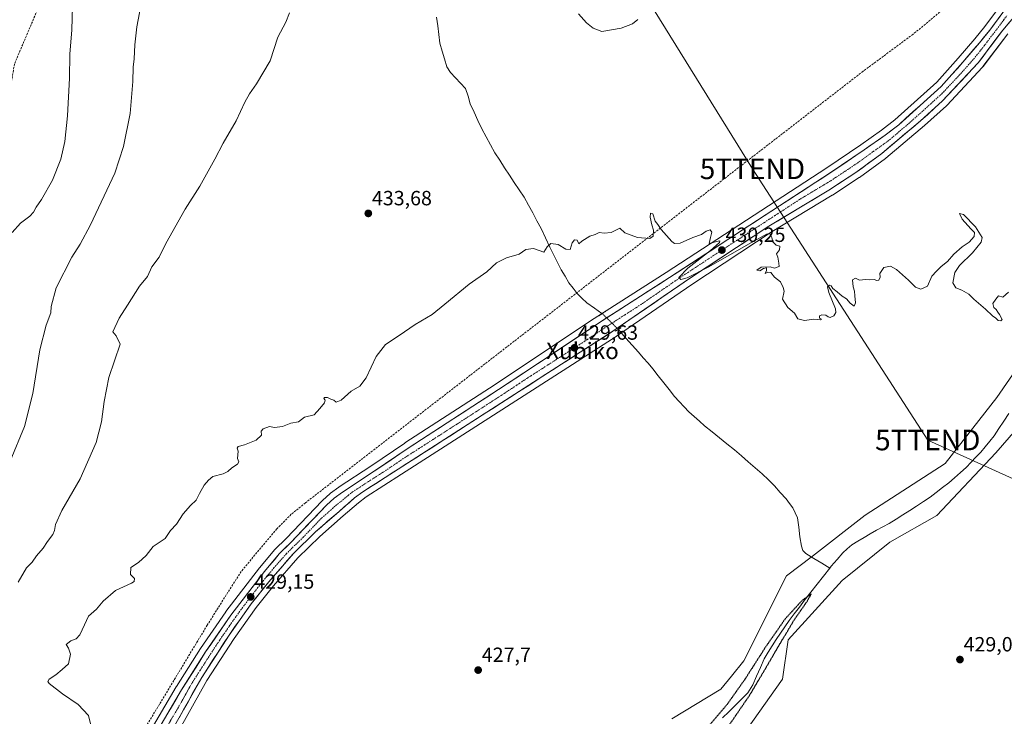
# Model space of a CAD drawing. Units: metres. Extents: x 603828 to 607268, y 4743095 to 4745461.
# Drawn here: x 605828 to 606307, y 4744937 to 4745275 of the extents above; entities that cross this region are included whole.
import ezdxf
from ezdxf.enums import TextEntityAlignment as Align

# ---------------------------------------------------------------- set-up
doc = ezdxf.new("R2010")
doc.units = ezdxf.units.M
doc.header["$MEASUREMENT"] = 0
for name, pattern in [('TRAZO_Y_PUNTO', [1, 0.5, -0.25, 0, -0.25]), ('TRAZOS2', [0.375, 0.25, -0.125]), ('TRAZOSX2', [1.5, 1, -0.5])]:
    doc.linetypes.add(name, pattern=pattern)
doc.layers.get('0').update_dxf_attribs({"lineweight": 5})
for name, color, linetype, lineweight in [('Arbolado forestal CxS', 92, 'Continuous', 0), ('Carretera de calzada única', 19, 'Continuous', 13), ('Carretera de calzada única Cxs', 19, 'Continuous', 13), ('Carretera de calzada única eje', 19, 'TRAZO_Y_PUNTO', 0), ('Carátula', 7, 'Continuous', 5), ('Conducción de agua lineal', 5, 'TRAZOSX2', 0), ('Conducción de hidrocarburos lineal', 6, 'TRAZOSX2', 0), ('Corriente natural lineal', 142, 'Continuous', 13), ('Corriente natural lineal oculto', 19, 'TRAZO_Y_PUNTO', 13), ('Cultivos herbáceos CxS', 92, 'Continuous', 0), ('Curva de nivel maestra depresión', 36, 'TRAZOS2', 30), ('Curva de nivel normal', 36, 'Continuous', 0), ('Núcleo urbano CxS', 19, 'Continuous', 0), ('Puente lineal', 2, 'TRAZOS2', 0), ('Punto de cota en terreno', 7, 'Continuous', 0), ('Rótulo de punto de cota en terreno', 19, 'Continuous', 0), ('Tendido', 6, 'Continuous', 0), ('Texto cartográfico', 19, 'Continuous', 0), ('Torre de tendido puntual', 7, 'Continuous', 0)]:
    doc.layers.add(name, color=color, linetype=linetype, lineweight=lineweight)
doc.styles.add('Arial', font='txt', dxfattribs={"height": 0.2})

# ---------------------------------------------------------------- blocks, each defined once
blk = doc.blocks.new('*U151')
at = {"layer": 'Cultivos herbáceos CxS', "color": 92, "linetype": 'Continuous', "lineweight": 0}
for points in [[(606307.7745, 4745286.2491, 431.8469), (606297.4475, 4745272.2277, 431.7957), (606292.5261, 4745266.1819, 431.6832), (606284.4495, 4745256.7325, 431.5293), (606274.0787, 4745245.0877, 431.4315), (606253.7355, 4745226.7343, 431.1869), (606247.2925, 4745221.7579, 431.2059), (606237.1297, 4745214.6517, 431.117), (606220.6207, 4745203.4795, 431.0205), (606142.4909, 4745152.6091, 429.956), (606107.5267, 4745130.1497, 429.5418), (606084.3891, 4745114.7083, 429.484), (606059.4055, 4745098.1591, 429.3261), (606015.4377, 4745069.6471, 428.8863), (606015.3839, 4745069.6113, 428.8864), (605998.8615, 4745058.3833, 429.0633), (605983.5091, 4745048.2649, 429.4278), (605983.3773, 4745048.1729, 429.4279), (605979.3573, 4745045.2029, 429.3943), (605979.2117, 4745045.0881, 429.3973), (605979.1355, 4745045.0221, 429.399), (605975.4055, 4745041.6721, 429.3791), (605975.2433, 4745041.5149, 429.3711), (605957.6963, 4745023.1895, 429.3113), (605952.2905, 4745017.8929, 429.2743), (605952.0907, 4745017.6769, 429.273), (605944.9093, 4745009.0953, 429.1716), (605944.8317, 4745008.9985, 429.1708), (605928.4417, 4744987.6785, 429.1009), (605928.3451, 4744987.5453, 429.1097), (605916.1251, 4744969.7053, 428.8635), (605916.0679, 4744969.6189, 428.8603), (605904.3579, 4744951.1889, 428.5371), (605904.3043, 4744951.1011, 428.5366), (605893.2261, 4744932.2671, 428.1873)], [(605906.0977, 4744930.5845, 427.8435), (605919.2413, 4744954.0617, 427.9284), (605932.4453, 4744974.4985, 428.2274), (605943.1961, 4744989.6825, 428.4031), (605951.5839, 4745000.1279, 428.5493), (605963.4813, 4745013.8563, 428.6933), (605974.1081, 4745024.1475, 428.7206), (605985.4141, 4745034.1411, 428.8554), (605992.8911, 4745040.6007, 428.8175), (605996.7163, 4745043.4599, 428.6154), (606013.8969, 4745054.4031, 428.295), (606118.2621, 4745121.4763, 429.1219), (606118.3423, 4745121.5297, 429.1164), (606154.9771, 4745146.7723, 429.6), (606194.0399, 4745172.5315, 430.0649), (606223.2169, 4745190.0895, 430.457), (606223.3065, 4745190.1457, 430.4596), (606236.3965, 4745198.6657, 430.4876), (606236.5327, 4745198.7597, 430.4871), (606249.1627, 4745208.0097, 430.5179), (606249.3221, 4745208.1351, 430.5222), (606268.0559, 4745223.9581, 430.9354), (606268.1249, 4745224.0183, 430.9314), (606278.7549, 4745233.5683, 430.8717), (606278.9435, 4745233.7535, 430.8755), (606296.3635, 4745252.4235, 431.0723), (606296.4681, 4745252.5417, 431.0734), (606296.5635, 4745252.6615, 431.0749), (606308.5809, 4745268.5649, 431.0654)], [(606317.0979, 4745111.7637, 427.7901), (606303.2973, 4745091.6907, 427.9402), (606278.2049, 4745059.6991, 426.8897), (606239.3121, 4745034.6083, 427.2259), (606213.5931, 4745014.5349, 426.7857), (606201.0019, 4745005.0635, 428.6937), (606180.3451, 4744963.7253, 426.9751), (606174.2649, 4744956.2933, 426.5905), (606169.0541, 4744949.9245, 426.9583), (606145.2167, 4744935.4971, 427.2952)]]:
    blk.add_polyline3d(points, dxfattribs=at)
blk = doc.blocks.new('*U152')
at = {"layer": 'Cultivos herbáceos CxS', "color": 92, "linetype": 'Continuous', "lineweight": 0}
blk.add_polyline3d([(606181.7539, 4744930.2697, 428.519), (606199.0233, 4744954.7757, 427.6806), (606201.7931, 4744973.8879, 427.6304), (606228.0439, 4745002.7625, 428.299), (606251.2675, 4745021.3519, 427.8105), (606274.0723, 4745034.4069, 428.7211), (606302.8415, 4745064.9005, 429.2005), (606315.8427, 4745079.7719, 429.159)], dxfattribs=at)
blk = doc.blocks.new('*U162')
at = {"layer": 'Cultivos herbáceos CxS', "color": 92, "linetype": 'Continuous', "lineweight": 0}
blk.add_polyline3d([(605893.2261, 4744932.2671, 428.1873), (605904.3043, 4744951.1011, 428.5366), (605904.3579, 4744951.1889, 428.5371), (605916.0679, 4744969.6189, 428.8603), (605916.1251, 4744969.7053, 428.8635), (605928.3451, 4744987.5453, 429.1097), (605928.4417, 4744987.6785, 429.1009), (605944.8317, 4745008.9985, 429.1708), (605944.9093, 4745009.0953, 429.1716), (605952.0907, 4745017.6769, 429.273), (605952.2905, 4745017.8929, 429.2743), (605957.6963, 4745023.1895, 429.3113), (605975.2433, 4745041.5149, 429.3711), (605975.4055, 4745041.6721, 429.3791), (605979.1355, 4745045.0221, 429.399), (605979.2117, 4745045.0881, 429.3973), (605979.3573, 4745045.2029, 429.3943), (605983.3773, 4745048.1729, 429.4279), (605983.5091, 4745048.2649, 429.4278), (605998.8615, 4745058.3833, 429.0633), (606015.3839, 4745069.6113, 428.8864), (606015.4377, 4745069.6471, 428.8863), (606059.4055, 4745098.1591, 429.3261), (606084.3891, 4745114.7083, 429.484), (606107.5267, 4745130.1497, 429.5418), (606142.4909, 4745152.6091, 429.956), (606220.6207, 4745203.4795, 431.0205), (606237.1297, 4745214.6517, 431.117), (606247.2925, 4745221.7579, 431.2059), (606253.7355, 4745226.7343, 431.1869), (606274.0787, 4745245.0877, 431.4315), (606284.4495, 4745256.7325, 431.5293), (606292.5261, 4745266.1819, 431.6832), (606297.4475, 4745272.2277, 431.7957), (606307.7745, 4745286.2491, 431.8469)], dxfattribs=at)
blk = doc.blocks.new('*U166')
at = {"layer": 'Núcleo urbano CxS', "color": 19, "linetype": 'Continuous', "lineweight": 0}
blk.add_polyline3d([(605893.2261, 4744932.2671, 428.1873), (605904.3043, 4744951.1011, 428.5366), (605904.3579, 4744951.1889, 428.5371), (605916.0679, 4744969.6189, 428.8603), (605916.1251, 4744969.7053, 428.8635), (605928.3451, 4744987.5453, 429.1097), (605928.4417, 4744987.6785, 429.1009), (605944.8317, 4745008.9985, 429.1708), (605944.9093, 4745009.0953, 429.1716), (605952.0907, 4745017.6769, 429.273), (605952.2905, 4745017.8929, 429.2743), (605957.6963, 4745023.1895, 429.3113), (605975.2433, 4745041.5149, 429.3711), (605975.4055, 4745041.6721, 429.3791), (605979.1355, 4745045.0221, 429.399), (605979.2117, 4745045.0881, 429.3973), (605979.3573, 4745045.2029, 429.3943), (605983.3773, 4745048.1729, 429.4279), (605983.5091, 4745048.2649, 429.4278), (605998.8615, 4745058.3833, 429.0633), (606015.3839, 4745069.6113, 428.8864), (606015.4377, 4745069.6471, 428.8863), (606059.4055, 4745098.1591, 429.3261), (606084.3891, 4745114.7083, 429.484), (606107.5267, 4745130.1497, 429.5418), (606142.4909, 4745152.6091, 429.956), (606220.6207, 4745203.4795, 431.0205), (606237.1297, 4745214.6517, 431.117), (606247.2925, 4745221.7579, 431.2059), (606253.7355, 4745226.7343, 431.1869), (606274.0787, 4745245.0877, 431.4315), (606284.4495, 4745256.7325, 431.5293), (606292.5261, 4745266.1819, 431.6832), (606297.4475, 4745272.2277, 431.7957), (606307.7745, 4745286.2491, 431.8469)], dxfattribs=at)
blk = doc.blocks.new('*U175')
at = {"layer": 'Curva de nivel normal', "color": 36, "linetype": 'Continuous', "lineweight": 0}
for points in [[(606128.66, 4745275.51, 435), (606126.13, 4745273.51, 435), (606120.65, 4745271.42, 435), (606111.16, 4745269.8, 435), (606107.07, 4745271.42, 435), (606103.74, 4745274.04, 435), (606099.84, 4745278.34, 435)], [(605959.44, 4745278.85, 435), (605957.51, 4745274.34, 435), (605953.62, 4745266.94, 435), (605950.02, 4745255.51, 435), (605943.27, 4745244.22, 435), (605939.97, 4745239.37, 435), (605937.61, 4745235.45, 435), (605933.5, 4745226.37, 435), (605927.04, 4745215.38, 435), (605923.12, 4745207.71, 435), (605915.81, 4745194.46, 435), (605908.7, 4745183.41, 435), (605899.26, 4745166.63, 435), (605895.97, 4745159.96, 435), (605892.46, 4745155.3, 435), (605890.28, 4745150.63, 435), (605886.44, 4745145.96, 435), (605880.59, 4745136.65, 435), (605876.47, 4745130.38, 435), (605873.54, 4745123.66, 435), (605875.05, 4745121.73, 435), (605877.06, 4745117.66, 435), (605871.59, 4745101.53, 435), (605869.3, 4745089.86, 435), (605868, 4745079.94, 435), (605865.34, 4745069.82, 435), (605857.66, 4745052.16, 435), (605848.75, 4745036.73, 435), (605845.53, 4745029.97, 435), (605845.18, 4745027.06, 435), (605844.22, 4745025.09, 435), (605841.72, 4745021.75, 435), (605839.6, 4745018.55, 435), (605836.43, 4745014.79, 435), (605834.18, 4745011.72, 435), (605831.45, 4745008.87, 435), (605827.42, 4745001.88, 435)]]:
    blk.add_polyline3d(points, dxfattribs=at)
blk = doc.blocks.new('*U178')
at = {"layer": 'Curva de nivel normal', "color": 36, "linetype": 'Continuous', "lineweight": 0}
blk.add_polyline3d([(605887.94, 4745286.64, 440), (605885.22, 4745272.07, 440), (605884.12, 4745263.32, 440), (605883.82, 4745256.38, 440), (605883.41, 4745252.33, 440), (605883.26, 4745245.38, 440), (605881.87, 4745229.84, 440), (605878.7, 4745213.9, 440), (605874.38, 4745200.79, 440), (605862.59, 4745175.68, 440), (605857.56, 4745166.29, 440), (605853.5, 4745160.07, 440), (605845.98, 4745145.01, 440), (605843.42, 4745136, 440), (605843.36, 4745132.86, 440), (605841.07, 4745126.86, 440), (605837.94, 4745114.86, 440), (605834.51, 4745093.74, 440), (605830.5, 4745077.72, 440), (605823.57, 4745060.75, 440)], dxfattribs=at)
blk = doc.blocks.new('5PATER')
at = {"layer": 'Carátula', "linetype": 'Continuous', "lineweight": 5}
h = blk.add_hatch(color=250, dxfattribs=at)
edge = h.paths.add_edge_path()
edge.add_ellipse((0, 0.01), major_axis=(-1.33, -1.34), ratio=0.999422, start_angle=0, end_angle=360)
blk = doc.blocks.new('5TTEND')
blk.add_text('5TTEND', height=10).set_placement((0, 0), align=Align.MIDDLE_CENTER)

msp = doc.modelspace()

# ---------------------------------------------------------------- linework, layer by layer
at = {"layer": 'Arbolado forestal CxS', "color": 92, "linetype": 'Continuous', "lineweight": 0}
for points in [[(606477.33, 4745350.14, 433.76), (606455.11, 4745320.65, 430.82), (606437.27, 4745283.81, 430.81), (606431.73, 4745247.29, 430.81), (606418.72, 4745232.83, 430.75), (606399.9, 4745203.35, 430.54), (606384.22, 4745183.9, 429.34), (606385.13, 4745166.46, 429.28), (606377.95, 4745141.87, 429.2), (606369.16, 4745129.33, 429.5), (606356.12, 4745122.69, 429.44), (606335.64, 4745108.05, 429.07), (606328.88, 4745092.85, 429.23), (606315.84, 4745079.77, 429.16), (606302.84, 4745064.9, 429.2), (606274.07, 4745034.41, 428.72), (606251.27, 4745021.35, 427.81), (606228.04, 4745002.76, 428.3), (606201.79, 4744973.89, 427.63), (606199.02, 4744954.78, 427.68), (606181.75, 4744930.27, 428.52)], [(606145.22, 4744935.5, 427.3), (606169.05, 4744949.92, 426.96), (606174.26, 4744956.29, 426.59), (606180.35, 4744963.73, 426.98), (606201, 4745005.06, 428.69), (606213.59, 4745014.53, 426.79), (606239.31, 4745034.61, 427.23), (606278.2, 4745059.7, 426.89), (606303.3, 4745091.69, 427.94), (606317.1, 4745111.76, 427.79)], [(606317.1, 4745111.76, 427.79), (606303.3, 4745091.69, 427.94), (606278.2, 4745059.7, 426.89), (606239.31, 4745034.61, 427.23), (606213.59, 4745014.53, 426.79), (606201, 4745005.06, 428.69), (606180.35, 4744963.73, 426.98), (606174.26, 4744956.29, 426.59), (606169.05, 4744949.92, 426.96), (606145.22, 4744935.5, 427.3)], [(606315.84, 4745079.77, 429.16), (606302.84, 4745064.9, 429.2), (606274.07, 4745034.41, 428.72), (606251.27, 4745021.35, 427.81), (606228.04, 4745002.76, 428.3), (606201.79, 4744973.89, 427.63), (606199.02, 4744954.78, 427.68), (606181.75, 4744930.27, 428.52)]]:
    msp.add_polyline3d(points, dxfattribs=at)
at = {"layer": 'Carretera de calzada única', "color": 19, "linetype": 'Continuous', "lineweight": 13}
for points in [[(605903.48, 4744932.05), (605916.67, 4744955.61), (605929.96, 4744976.18), (605940.8, 4744991.49), (605949.28, 4745002.05), (605961.3, 4745015.92), (605972.07, 4745026.35), (605983.44, 4745036.4), (605991.01, 4745042.94), (605995.01, 4745045.93), (606012.28, 4745056.93), (606116.64, 4745124), (606153.3, 4745149.26), (606192.44, 4745175.07), (606221.67, 4745192.66), (606234.76, 4745201.18), (606247.39, 4745210.43), (606266.12, 4745226.25), (606276.75, 4745235.8), (606294.17, 4745254.47), (606306.23, 4745270.43), (606325.14, 4745293.14), (606346.6, 4745319.78)], [(606310.19, 4745284.47), (606299.82, 4745270.39), (606294.83, 4745264.26), (606286.71, 4745254.76), (606276.21, 4745242.97), (606255.66, 4745224.43), (606249.07, 4745219.34), (606238.83, 4745212.18), (606222.28, 4745200.98), (606144.12, 4745150.09), (606109.17, 4745127.64), (606086.05, 4745112.21), (606061.05, 4745095.65), (606017.07, 4745067.13), (606000.53, 4745055.89), (605985.16, 4745045.76), (605981.14, 4745042.79), (605977.41, 4745039.44), (605959.83, 4745021.08), (605954.39, 4745015.75), (605947.21, 4745007.17), (605930.82, 4744985.85), (605918.6, 4744968.01), (605906.89, 4744949.58), (605895.82, 4744930.76)]]:
    msp.add_lwpolyline(points, dxfattribs=at)
at = {"layer": 'Carretera de calzada única Cxs', "color": 19, "linetype": 'Continuous', "lineweight": 13}
for points in [[(605898.03, 4744934.52, 428.22), (605900.25, 4744938.29, 428.38), (605902.46, 4744942.05, 428.38), (605904.68, 4744945.82, 428.54), (605906.89, 4744949.58, 428.57), (605909.23, 4744953.27, 428.62), (605911.57, 4744956.95, 428.67), (605913.92, 4744960.64, 428.74), (605916.26, 4744964.32, 428.82), (605918.6, 4744968.01, 428.81), (605921.04, 4744971.58, 428.93), (605923.49, 4744975.15, 428.9), (605925.93, 4744978.71, 429.01), (605928.38, 4744982.28, 428.92), (605930.82, 4744985.85, 429.05), (605933.55, 4744989.4, 429.07), (605936.28, 4744992.96, 429.05), (605939.02, 4744996.51, 429.07), (605941.75, 4745000.06, 429.12), (605944.48, 4745003.62, 429.14), (605947.21, 4745007.17, 429.14), (605949.6, 4745010.03, 429.19), (605952, 4745012.89, 429.19), (605954.39, 4745015.75, 429.2), (605957.11, 4745018.42, 429.2), (605959.83, 4745021.08, 429.22), (605962.76, 4745024.14, 429.26), (605965.69, 4745027.2, 429.31), (605968.62, 4745030.26, 429.32), (605971.55, 4745033.32, 429.39), (605974.48, 4745036.38, 429.34), (605977.41, 4745039.44, 429.39), (605979.28, 4745041.12, 429.37), (605981.14, 4745042.79, 429.31), (605985.16, 4745045.76, 429.43), (605989, 4745048.29, 429.48), (605992.85, 4745050.83, 429.45), (605996.69, 4745053.36, 429.37), (606000.53, 4745055.89, 429.07), (606004.67, 4745058.7, 428.93), (606008.8, 4745061.51, 428.88), (606012.94, 4745064.32, 428.91), (606017.07, 4745067.13, 428.9), (606021.07, 4745069.72, 428.93), (606025.07, 4745072.32, 428.91), (606029.06, 4745074.91, 428.95), (606033.06, 4745077.5, 428.94), (606037.06, 4745080.09, 429.04), (606041.06, 4745082.69, 429), (606045.06, 4745085.28, 429.1), (606049.06, 4745087.87, 429.1), (606053.05, 4745090.46, 429.16), (606057.05, 4745093.06, 429.14), (606061.05, 4745095.65, 429.25), (606065.22, 4745098.41, 429.27), (606069.38, 4745101.17, 429.27), (606073.55, 4745103.93, 429.27), (606077.72, 4745106.69, 429.31), (606081.88, 4745109.45, 429.37), (606086.05, 4745112.21, 429.36), (606089.9, 4745114.78, 429.45), (606093.76, 4745117.35, 429.43), (606097.61, 4745119.93, 429.49), (606101.46, 4745122.5, 429.41), (606105.32, 4745125.07, 429.5), (606109.17, 4745127.64, 429.39), (606113.05, 4745130.13, 429.45), (606116.94, 4745132.63, 429.49), (606120.82, 4745135.12, 429.61), (606124.7, 4745137.62, 429.58), (606128.59, 4745140.11, 429.63), (606132.47, 4745142.61, 429.63), (606136.35, 4745145.1, 429.76), (606140.24, 4745147.6, 429.7), (606144.12, 4745150.09, 429.77), (606148.23, 4745152.77, 429.78), (606152.35, 4745155.45, 429.93), (606156.46, 4745158.13, 429.77), (606160.57, 4745160.8, 429.94), (606164.69, 4745163.48, 430.02), (606168.8, 4745166.16, 430.09), (606172.92, 4745168.84, 430.09), (606177.03, 4745171.52, 430.24), (606181.14, 4745174.2, 430.33), (606185.26, 4745176.87, 430.33), (606189.37, 4745179.55, 430.42), (606193.48, 4745182.23, 430.48), (606197.6, 4745184.91, 430.6), (606201.71, 4745187.59, 430.56), (606205.83, 4745190.27, 430.75), (606209.94, 4745192.94, 430.74), (606214.05, 4745195.62, 430.81), (606218.17, 4745198.3, 430.8), (606222.28, 4745200.98, 430.89), (606226.42, 4745203.78, 430.91), (606230.56, 4745206.58, 430.98), (606234.69, 4745209.38, 431.01), (606238.83, 4745212.18, 431.04), (606242.24, 4745214.57, 431.1), (606245.66, 4745216.95, 431.07), (606249.07, 4745219.34, 431.11), (606252.37, 4745221.89, 431.08), (606255.66, 4745224.43, 431.05), (606259.09, 4745227.52, 431.11), (606262.51, 4745230.61, 431.16), (606265.94, 4745233.7, 431.13), (606269.36, 4745236.79, 431.21), (606272.79, 4745239.88, 431.25), (606276.21, 4745242.97, 431.25), (606278.84, 4745245.92, 431.35), (606281.46, 4745248.87, 431.34), (606284.09, 4745251.81, 431.42), (606286.71, 4745254.76, 431.47), (606289.42, 4745257.93, 431.52), (606292.12, 4745261.09, 431.54), (606294.83, 4745264.26, 431.61), (606297.33, 4745267.33, 431.59), (606299.82, 4745270.39, 431.67), (606302.41, 4745273.91, 431.63), (606305.01, 4745277.43, 431.74)], [(606309.38, 4745274.22, 431.63), (606306.23, 4745270.43, 431.6), (606303.82, 4745267.24, 431.58), (606301.41, 4745264.05, 431.66), (606298.99, 4745260.85, 431.57), (606296.58, 4745257.66, 431.63), (606294.17, 4745254.47, 431.49), (606291.27, 4745251.36, 431.54), (606288.36, 4745248.25, 431.52), (606285.46, 4745245.14, 431.4), (606282.56, 4745242.02, 431.42), (606279.65, 4745238.91, 431.36), (606276.75, 4745235.8, 431.36), (606273.21, 4745232.62, 431.31), (606269.66, 4745229.43, 431.23), (606266.12, 4745226.25, 431.27), (606262.37, 4745223.09, 431.33), (606258.63, 4745219.92, 431.24), (606254.88, 4745216.76, 431.2), (606251.14, 4745213.59, 431.32), (606247.39, 4745210.43, 431.06), (606244.23, 4745208.12, 431.07), (606241.08, 4745205.81, 431), (606237.92, 4745203.49, 431.04), (606234.76, 4745201.18, 430.92), (606231.49, 4745199.05, 430.85), (606228.22, 4745196.92, 430.82), (606224.94, 4745194.79, 430.7), (606221.67, 4745192.66, 430.78), (606217.49, 4745190.15, 430.66), (606213.32, 4745187.63, 430.68), (606209.14, 4745185.12, 430.52), (606204.97, 4745182.61, 430.62), (606200.79, 4745180.1, 430.61), (606196.62, 4745177.58, 430.42), (606192.44, 4745175.07, 430.29), (606188.53, 4745172.49, 430.3), (606184.61, 4745169.91, 430.18), (606180.7, 4745167.33, 430.21), (606176.78, 4745164.75, 430.13), (606172.87, 4745162.17, 430.1), (606168.96, 4745159.58, 430), (606165.04, 4745157, 430), (606161.13, 4745154.42, 429.93), (606157.21, 4745151.84, 429.89), (606153.3, 4745149.26, 429.84), (606149.23, 4745146.45, 429.78), (606145.15, 4745143.65, 429.69), (606141.08, 4745140.84, 429.61), (606137.01, 4745138.03, 429.67), (606132.93, 4745135.23, 429.51), (606128.86, 4745132.42, 429.51), (606124.79, 4745129.61, 429.42), (606120.71, 4745126.81, 429.32), (606116.64, 4745124, 429.47), (606112.47, 4745121.32, 429.4), (606108.29, 4745118.63, 429.28), (606104.12, 4745115.95, 429.27), (606099.94, 4745113.27, 429.29), (606095.77, 4745110.59, 429.2), (606091.59, 4745107.9, 429.25), (606087.42, 4745105.22, 429.07), (606083.24, 4745102.54, 429.11), (606079.07, 4745099.85, 429.07), (606074.9, 4745097.17, 429.11), (606070.72, 4745094.49, 428.97), (606066.55, 4745091.81, 429.05), (606062.37, 4745089.12, 428.95), (606058.2, 4745086.44, 428.92), (606054.02, 4745083.76, 428.89), (606049.85, 4745081.08, 428.87), (606045.68, 4745078.39, 429), (606041.5, 4745075.71, 428.92), (606037.33, 4745073.03, 428.97), (606033.15, 4745070.34, 428.79), (606028.98, 4745067.66, 428.76), (606024.8, 4745064.98, 428.58), (606020.63, 4745062.3, 428.66), (606016.45, 4745059.61, 428.63), (606012.28, 4745056.93, 428.64), (606008.83, 4745054.73, 428.6), (606005.37, 4745052.53, 428.64), (606001.92, 4745050.33, 428.75), (605998.46, 4745048.13, 428.98), (605995.01, 4745045.93, 429.15), (605991.01, 4745042.94, 429.24), (605988.49, 4745040.76, 429.17), (605985.96, 4745038.58, 429.13), (605983.44, 4745036.4, 429.12), (605980.6, 4745033.89, 428.99), (605977.76, 4745031.38, 428.99), (605974.91, 4745028.86, 428.87), (605972.07, 4745026.35, 428.92), (605968.48, 4745022.87, 428.91), (605964.89, 4745019.4, 428.79), (605961.3, 4745015.92, 428.8), (605958.3, 4745012.45, 428.82), (605955.29, 4745008.99, 428.75), (605952.29, 4745005.52, 428.89), (605949.28, 4745002.05, 428.82), (605946.45, 4744998.53, 428.84), (605943.63, 4744995.01, 428.72), (605940.8, 4744991.49, 428.73), (605938.09, 4744987.66, 428.69), (605935.38, 4744983.84, 428.61), (605932.67, 4744980.01, 428.73), (605929.96, 4744976.18, 428.79), (605927.3, 4744972.07, 428.7), (605924.64, 4744967.95, 428.51), (605921.99, 4744963.84, 428.68), (605919.33, 4744959.72, 428.33), (605916.67, 4744955.61, 428.48), (605914.47, 4744951.68, 428.27), (605912.27, 4744947.76, 428.32), (605910.08, 4744943.83, 428.2), (605907.88, 4744939.9, 428.17), (605905.68, 4744935.98, 427.98)]]:
    msp.add_polyline3d(points, dxfattribs=at)
at = {"layer": 'Carretera de calzada única eje', "color": 19, "linetype": 'TRAZO_Y_PUNTO', "lineweight": 0}
msp.add_lwpolyline([(606308.21, 4745277.44), (606303.01, 4745270.41), (606300.53, 4745267.34), (606294.5, 4745259.35), (606290.44, 4745254.61), (606285.19, 4745248.72), (606276.48, 4745239.38), (606271.16, 4745234.6), (606260.89, 4745225.34), (606251.53, 4745217.43), (606248.23, 4745214.89), (606243.12, 4745211.31), (606236.8, 4745206.68), (606228.51, 4745201.08), (606221.98, 4745196.82), (606207.35, 4745188.01), (606168.28, 4745162.58), (606148.71, 4745149.68), (606130.37, 4745137.05), (606112.89, 4745125.82), (606101.33, 4745118.09), (606075.26, 4745101.34), (606062.76, 4745093.06), (606040.76, 4745078.8), (606014.67, 4745062.02), (606006.41, 4745056.41), (605997.78, 4745050.91), (605990.08, 4745045.84), (605988.08, 4745044.34), (605984.3, 4745041.08), (605982.28, 4745039.59), (605980.42, 4745037.92), (605974.73, 4745032.9), (605965.96, 4745023.72), (605960.57, 4745018.5), (605957.85, 4745015.83), (605951.82, 4745008.9), (605948.23, 4745004.6), (605944, 4744999.33), (605935.82, 4744988.67), (605930.39, 4744981.01), (605924.28, 4744972.09), (605917.64, 4744961.81), (605911.78, 4744952.59), (605905.19, 4744940.81), (605899.64, 4744931.4)], dxfattribs=at)
at = {"layer": 'Conducción de agua lineal', "color": 5, "linetype": 'TRAZOSX2', "lineweight": 0}
msp.add_polyline3d([(606394.53, 4745397.82, 434.37), (606392.72, 4745395.66, 434.33), (606388.82, 4745390.65, 434.2), (606375.7, 4745373.92, 433.31), (606367.19, 4745364.11, 433.09), (606292.84, 4745293.39, 431.91), (606262.57, 4745268.41, 431.53), (606238.2, 4745250.36, 431.27), (605967.07, 4745040.52, 429.25), (605960.23, 4745034.95, 429.29), (605953.18, 4745027.85, 429.11), (605935.84, 4745007.16, 428.98), (605919.38, 4744981.08, 428.7), (605870.14, 4744899.48, 428.01), (605866.48, 4744882.87, 426.79), (605845.27, 4744842.71, 426.68), (605844.19, 4744840.7, 426.72), (605843.18, 4744839.78, 426.73), (605832.96, 4744830.49, 427.06)], dxfattribs=at)
at = {"layer": 'Conducción de hidrocarburos lineal', "color": 6, "linetype": 'TRAZOSX2', "lineweight": 0}
msp.add_polyline3d([(605904.44, 4745440.3, 448.43), (605904.44, 4745440.3, 448.43), (605825.59, 4745253.83, 447.35), (605810.56, 4745159.03, 445.98), (605796.34, 4745113.66, 445.39), (605763.07, 4745018.93, 443.3), (605738.44, 4744957.97, 444.28), (605829.68, 4744911.21, 430.48), (605881.71, 4744881.89, 428.76), (605856.97, 4744832.77, 426.59), (605772.14, 4744683.9, 426.06), (605763.57, 4744667.15, 426.33), (605749.68, 4744669.37, 426.57), (605676.83, 4744523.85, 428.44), (605653.21, 4744450.99, 427.92), (605648.78, 4744435.46, 428.76), (605583.62, 4744335.06, 428.38), (605556.38, 4744305.01, 427.81), (605532.64, 4744280.56, 427.42), (605503.3, 4744262.39, 427.43), (605460.21, 4744238.07, 427.71), (605322.44, 4744195.59, 425.28)], dxfattribs=at)
at = {"layer": 'Corriente natural lineal', "color": 142, "linetype": 'Continuous', "lineweight": 13}
for points in [[(606030.92, 4745276.65, 432.27), (606031.42, 4745272.45, 432.05), (606031.91, 4745268.24, 432.19), (606032.41, 4745264.03, 432.06), (606033.56, 4745260.22, 432.03), (606034.71, 4745256.42, 432.11), (606035.86, 4745252.61, 432.16), (606037.6, 4745249.76, 431.91), (606040.07, 4745247.17, 431.81), (606042.54, 4745244.58, 431.38), (606045.01, 4745241.99, 431.22), (606046.26, 4745238.33, 430.9), (606047.25, 4745234.57, 430.95), (606049.13, 4745230.54, 431.15), (606051.01, 4745226.5, 430.96), (606052.89, 4745222.47, 430.75), (606055, 4745218.54, 431.1), (606057.1, 4745214.62, 430.71), (606059.21, 4745210.69, 430.85), (606061.58, 4745207.1, 430.75), (606063.95, 4745203.5, 430.6), (606066.32, 4745199.91, 430.42), (606068.68, 4745196.31, 430.51), (606071.05, 4745192.72, 430.33), (606073.42, 4745189.12, 430.3), (606075.54, 4745185.35, 430.14), (606077.66, 4745181.57, 430.05), (606079.67, 4745177.73, 430.08), (606081.68, 4745173.89, 429.86), (606083.83, 4745169.39, 430.05), (606085.99, 4745164.89, 429.81), (606088.14, 4745160.39, 429.84), (606089.84, 4745157.14, 429.8), (606091.53, 4745153.88, 429.46), (606093.39, 4745150.7, 429.64), (606095.25, 4745147.52, 429.63), (606097.22, 4745144.95, 429.69), (606099.19, 4745142.38, 429.69), (606101.54, 4745140.12, 429.64), (606103.88, 4745137.86, 429.59), (606107.6, 4745135.27, 429.54), (606111.31, 4745132.68, 429.38), (606111.43, 4745132.57, 429.38)], [(606119.15, 4745124.81, 429.23), (606119.92, 4745123.99, 429.05), (606122.96, 4745120.61, 429.03), (606126, 4745117.23, 428.92), (606129.04, 4745113.85, 429.15), (606131.39, 4745111.12, 429.13), (606133.73, 4745108.4, 429.08), (606136.08, 4745105.67, 428.95), (606138.69, 4745102.31, 429.16), (606141.3, 4745098.95, 429.02), (606143.9, 4745095.59, 429.12), (606146.51, 4745092.23, 428.87), (606148.87, 4745089.75, 429), (606151.22, 4745087.28, 428.88), (606153.58, 4745084.8, 429.19), (606156.13, 4745082.52, 429.3), (606158.68, 4745080.24, 429.14), (606161.23, 4745077.96, 428.97), (606164.85, 4745075.06, 429.23), (606168.46, 4745072.17, 429.21), (606172.08, 4745069.27, 428.76), (606175.69, 4745066.37, 428.96), (606179.07, 4745063.44, 428.92), (606182.44, 4745060.52, 428.81), (606185.82, 4745057.59, 428.7), (606189.19, 4745054.66, 428.83), (606192.19, 4745051.71, 428.81), (606195.19, 4745048.76, 428.64), (606198.02, 4745045.6, 428.82), (606200.84, 4745042.44, 428.89), (606202.45, 4745040.26, 428.86), (606204.06, 4745038.08, 428.88), (606205.24, 4745035.65, 428.6), (606206.41, 4745033.22, 428.14), (606207.07, 4745028.64, 428.19), (606207.43, 4745024, 428.54), (606208.26, 4745019.44, 428.12), (606209.04, 4745017.38, 427.74), (606210.44, 4745015.88, 427.26), (606214.3, 4745013.5, 427.14), (606218.16, 4745011.12, 426.91), (606222.02, 4745008.73, 426.88)], [(606309.11, 4745083.96, 427.48), (606306.72, 4745080.33, 427.08), (606304.34, 4745076.71, 427.57), (606301.96, 4745073.09, 427.37), (606299.81, 4745070.45, 427.37), (606297.65, 4745067.82, 426.85), (606295.5, 4745065.18, 426.5), (606293.13, 4745062.72, 426.39), (606290.76, 4745060.25, 426.3), (606288.39, 4745057.79, 426.22), (606285.56, 4745055.26, 426.21), (606282.73, 4745052.73, 426.16), (606279.9, 4745050.2, 426.55), (606276.89, 4745047.91, 426.55), (606273.87, 4745045.62, 426.64), (606270.86, 4745043.33, 426.49), (606267.56, 4745041.16, 426.62), (606264.27, 4745038.99, 426.38), (606260.97, 4745036.82, 426.31), (606257.63, 4745034.72, 426.82), (606254.29, 4745032.63, 427.07), (606250.95, 4745030.53, 426.97), (606247.87, 4745028.86, 426.93), (606244.79, 4745027.19, 426.82), (606241.71, 4745025.52, 426.68), (606238.71, 4745023.69, 426.77), (606235.71, 4745021.87, 426.74), (606232.71, 4745020.04, 426.91), (606230.57, 4745018.12, 426.65), (606228.42, 4745016.2, 426.62), (606225.6, 4745012.95, 426.79), (606222.78, 4745009.7, 426.91), (606222.02, 4745008.73, 426.88)], [(606222.02, 4745008.73, 426.88), (606218.97, 4745004.83, 426.37), (606215.91, 4745000.93, 426.1), (606212.86, 4744997.03, 425.56), (606209.8, 4744993.13, 425.15), (606207.3, 4744989.83, 425.01), (606204.81, 4744986.54, 425.13), (606202.31, 4744983.24, 424.93), (606200.23, 4744980.19, 425.21), (606198.14, 4744977.14, 425.37), (606196.06, 4744974.09, 425.51), (606194.09, 4744970.97, 425.62), (606192.12, 4744967.86, 425.56), (606190.15, 4744964.74, 425.77), (606188.32, 4744960.49, 425.75), (606186.48, 4744956.24, 425.49), (606184.65, 4744951.99, 425.41), (606182.22, 4744948.1, 425.35), (606179.17, 4744945.02, 425.47), (606176.11, 4744941.94, 425.08), (606172.99, 4744938.94, 425.07), (606169.86, 4744935.94, 425.29)]]:
    msp.add_polyline3d(points, dxfattribs=at)
at = {"layer": 'Corriente natural lineal oculto', "color": 19, "linetype": 'TRAZO_Y_PUNTO', "lineweight": 13}
msp.add_polyline3d([(606111.43, 4745132.57, 429.38), (606114.06, 4745129.99, 429.5), (606116.7, 4745127.41, 429.64), (606119.15, 4745124.81, 429.23)], dxfattribs=at)
at = {"layer": 'Cultivos herbáceos CxS', "color": 92, "linetype": 'Continuous', "lineweight": 0}
for points in [[(606477.33, 4745350.14, 433.76), (606455.11, 4745320.65, 430.82), (606437.27, 4745283.81, 430.81), (606431.73, 4745247.29, 430.81), (606418.72, 4745232.83, 430.75), (606399.9, 4745203.35, 430.54), (606384.22, 4745183.9, 429.34), (606385.13, 4745166.46, 429.28), (606377.95, 4745141.87, 429.2), (606369.16, 4745129.33, 429.5), (606356.12, 4745122.69, 429.44), (606335.64, 4745108.05, 429.07), (606328.88, 4745092.85, 429.23), (606315.84, 4745079.77, 429.16), (606302.84, 4745064.9, 429.2), (606274.07, 4745034.41, 428.72), (606251.27, 4745021.35, 427.81), (606228.04, 4745002.76, 428.3), (606201.79, 4744973.89, 427.63), (606199.02, 4744954.78, 427.68), (606181.75, 4744930.27, 428.52)], [(606308.58, 4745268.56, 431.07), (606296.56, 4745252.66, 431.07), (606296.47, 4745252.54, 431.07), (606296.36, 4745252.42, 431.07), (606278.94, 4745233.75, 430.88), (606278.75, 4745233.57, 430.87), (606268.12, 4745224.02, 430.93), (606268.06, 4745223.96, 430.94), (606249.32, 4745208.14, 430.52), (606249.16, 4745208.01, 430.52), (606236.53, 4745198.76, 430.49), (606236.4, 4745198.67, 430.49), (606223.31, 4745190.15, 430.46), (606223.22, 4745190.09, 430.46), (606194.04, 4745172.53, 430.06), (606154.98, 4745146.77, 429.6), (606118.34, 4745121.53, 429.12), (606118.26, 4745121.48, 429.12), (606013.9, 4745054.4, 428.3), (605996.72, 4745043.46, 428.62), (605992.89, 4745040.6, 428.82), (605985.41, 4745034.14, 428.86), (605974.11, 4745024.15, 428.72), (605963.48, 4745013.86, 428.69), (605951.58, 4745000.13, 428.55), (605943.2, 4744989.68, 428.4), (605932.45, 4744974.5, 428.23), (605919.24, 4744954.06, 427.93), (605906.1, 4744930.58, 427.84)], [(606317.1, 4745111.76, 427.79), (606303.3, 4745091.69, 427.94), (606278.2, 4745059.7, 426.89), (606239.31, 4745034.61, 427.23), (606213.59, 4745014.53, 426.79), (606201, 4745005.06, 428.69), (606180.35, 4744963.73, 426.98), (606174.26, 4744956.29, 426.59), (606169.05, 4744949.92, 426.96), (606145.22, 4744935.5, 427.3)]]:
    msp.add_polyline3d(points, dxfattribs=at)
at = {"layer": 'Curva de nivel maestra depresión', "color": 36, "linetype": 'TRAZOS2', "lineweight": 30}
msp.add_polyline3d([(606171.43, 4744929.92, 425), (606183.59, 4744947.69, 425), (606195, 4744967.17, 425), (606204.67, 4744983.48, 425), (606211.31, 4744993, 425), (606212.94, 4744996.11, 425), (606208.6, 4744993.07, 425), (606200.36, 4744984.06, 425), (606190.7, 4744970.19, 425), (606180.55, 4744954.35, 425), (606171.9, 4744942.18, 425), (606160.24, 4744928.61, 425)], dxfattribs=at)
at = {"layer": 'Curva de nivel normal', "color": 36, "linetype": 'Continuous', "lineweight": 0}
for points in [[(605824.53, 4745171.99, 445), (605828.62, 4745176.55, 445), (605833.17, 4745179.93, 445), (605834.89, 4745181.81, 445), (605836.17, 4745184.25, 445), (605838.77, 4745188.04, 445), (605844.06, 4745197.47, 445), (605848.21, 4745207.62, 445), (605850.16, 4745216.29, 445), (605851.45, 4745228.8, 445), (605852.44, 4745247.11, 445), (605852.59, 4745258.65, 445), (605853.48, 4745270.54, 445), (605853.81, 4745281.84, 445)], [(606308.97, 4745143, 430), (606306.18, 4745140.62, 430), (606304.12, 4745141.24, 430), (606302.74, 4745139.62, 430), (606301.36, 4745137.49, 430), (606301.85, 4745135.58, 430), (606302.98, 4745134.54, 430), (606303.7, 4745133.26, 430), (606304.62, 4745132.18, 430), (606305.87, 4745129.76, 430), (606305.22, 4745129.02, 430), (606304.01, 4745129.2, 430), (606302.84, 4745130.31, 430), (606301.22, 4745131.45, 430), (606297.8, 4745134.7, 430), (606292.07, 4745139.62, 430), (606289.64, 4745142, 430), (606286.24, 4745144.01, 430), (606283.4, 4745145.08, 430), (606281.85, 4745147.55, 430), (606282.88, 4745152.62, 430), (606285.15, 4745155.94, 430), (606291.38, 4745162.16, 430), (606295.7, 4745167.34, 430), (606296.16, 4745169.6, 430), (606292.91, 4745174.77, 430), (606287.13, 4745180.72, 430), (606285.1, 4745181.26, 430), (606286.47, 4745178.56, 430), (606290.62, 4745173.84, 430), (606292.46, 4745172.01, 430), (606292.24, 4745170.03, 430), (606289.89, 4745167.26, 430), (606286.51, 4745165.09, 430), (606282.35, 4745161.52, 430), (606279.25, 4745157.85, 430), (606276.21, 4745155.45, 430), (606273.9, 4745153.25, 430), (606271.67, 4745150.7, 430), (606269.57, 4745145.92, 430), (606266.31, 4745144.39, 430), (606263.82, 4745145.45, 430), (606260.31, 4745148.77, 430), (606254.44, 4745153.98, 430), (606251.52, 4745155.65, 430), (606248.31, 4745154.98, 430), (606246.44, 4745151.98, 430), (606246.51, 4745150.23, 430), (606245.93, 4745148.86, 430), (606244.93, 4745148.65, 430), (606243.67, 4745149.21, 430), (606241.44, 4745148.98, 430), (606239.51, 4745149.17, 430), (606236.44, 4745148.8, 430), (606234.62, 4745149.84, 430), (606233.17, 4745148.9, 430), (606233.49, 4745145.51, 430), (606234.16, 4745143.44, 430), (606234.18, 4745141.19, 430), (606234.59, 4745137.85, 430), (606233.95, 4745136.19, 430), (606231.91, 4745137.6, 430), (606230.27, 4745139.74, 430), (606228.02, 4745141.09, 430), (606225.68, 4745143.1, 430), (606223.52, 4745144.73, 430), (606222.68, 4745146.06, 430), (606221.89, 4745146.31, 430), (606220.93, 4745145.5, 430), (606221.68, 4745142.77, 430), (606224.79, 4745134.94, 430), (606224.96, 4745133.16, 430), (606223.98, 4745131.45, 430), (606222.18, 4745130.74, 430), (606221.21, 4745130.94, 430), (606220.16, 4745131.82, 430), (606218.23, 4745132.02, 430), (606217.12, 4745131.41, 430), (606217.02, 4745130.39, 430), (606218.08, 4745129.92, 430), (606217.52, 4745129.56, 430), (606214.39, 4745129.88, 430), (606209.71, 4745129.25, 430), (606206.46, 4745130, 430), (606204.88, 4745132.75, 430), (606201.62, 4745135.49, 430), (606199, 4745139.53, 430), (606199.87, 4745143.4, 430), (606199.43, 4745145.29, 430), (606198.13, 4745148, 430), (606195.16, 4745150.35, 430), (606193.44, 4745152.55, 430), (606191.91, 4745152.77, 430), (606190.57, 4745152.1, 430), (606191.24, 4745153.44, 430), (606191.24, 4745154.74, 430), (606189.91, 4745154.54, 430), (606187.99, 4745153.28, 430), (606186.66, 4745153.74, 430), (606188.66, 4745155.19, 430), (606193.12, 4745155.32, 430), (606195.22, 4745154.72, 430), (606197.45, 4745155.51, 430), (606197.27, 4745157.1, 430), (606196.75, 4745160.02, 430), (606196.2, 4745161.68, 430), (606197.64, 4745163.57, 430), (606197.86, 4745165.39, 430), (606196.04, 4745165.9, 430), (606194.32, 4745167.52, 430), (606193.85, 4745169.52, 430), (606193.14, 4745171.22, 430), (606191.66, 4745171.34, 430), (606183.93, 4745167.16, 430), (606162.94, 4745155.14, 430), (606152.8, 4745149.99, 430), (606149.6, 4745149.13, 430), (606148.75, 4745150.09, 430), (606153.09, 4745154.7, 430), (606164.01, 4745163.23, 430), (606168.48, 4745167.2, 430), (606168.63, 4745167.99, 430), (606167.82, 4745167.85, 430), (606163.45, 4745166.65, 430), (606164.02, 4745169.55, 430), (606164.66, 4745172.18, 430), (606163.92, 4745173.33, 430), (606162.02, 4745172.62, 430), (606159.66, 4745171.05, 430), (606155.41, 4745169.58, 430), (606149.33, 4745166.77, 430), (606146.64, 4745166.66, 430), (606145.26, 4745167.67, 430), (606140.14, 4745173.47, 430), (606138.44, 4745175.96, 430), (606137.24, 4745177.53, 430), (606135.99, 4745181.1, 430), (606134.91, 4745181.37, 430), (606134.74, 4745179.47, 430), (606135.62, 4745175.7, 430), (606136.41, 4745173.17, 430), (606136.21, 4745170.29, 430), (606134.6, 4745169.12, 430), (606128.54, 4745169.56, 430), (606122.47, 4745171.9, 430), (606120, 4745174.05, 430), (606115.83, 4745172.02, 430), (606112.33, 4745171.68, 430), (606110, 4745172.04, 430), (606108, 4745171.1, 430), (606105.44, 4745170.29, 430), (606101.45, 4745167.74, 430), (606100.01, 4745166.42, 430), (606099.25, 4745168.28, 430), (606098, 4745168.48, 430), (606096.75, 4745166.94, 430), (606095.77, 4745163.79, 430), (606093.67, 4745163.94, 430), (606090, 4745166.17, 430), (606086.43, 4745166.65, 430), (606084.73, 4745164.99, 430), (606083.01, 4745162.36, 430), (606077.99, 4745164.18, 430), (606074.25, 4745163.79, 430), (606071.06, 4745161.44, 430), (606064.9, 4745159.73, 430), (606060.07, 4745157.32, 430), (606055.34, 4745152.94, 430), (606046.8, 4745146.9, 430), (606034.83, 4745137.11, 430), (606028.8, 4745132.07, 430), (606020.48, 4745127.33, 430), (606012.76, 4745121.86, 430), (606006.03, 4745117.49, 430), (606001.57, 4745111.68, 430), (605996.69, 4745101.29, 430), (605993.59, 4745097.31, 430), (605989.31, 4745094.82, 430), (605984.54, 4745090.48, 430), (605981.99, 4745089.5, 430), (605980.88, 4745090.39, 430), (605979.39, 4745090.96, 430), (605977.9, 4745091.75, 430), (605976.31, 4745091.83, 430), (605975.99, 4745091.24, 430), (605976.71, 4745090.44, 430), (605976.32, 4745089.17, 430), (605974.14, 4745086.34, 430), (605971.35, 4745083.39, 430), (605966.69, 4745082.12, 430), (605963.69, 4745079.88, 430), (605960.02, 4745079.32, 430), (605955.93, 4745077.58, 430), (605952.01, 4745077.22, 430), (605949.6, 4745077.64, 430), (605946.59, 4745076.54, 430), (605945.67, 4745075.34, 430), (605945.74, 4745073.47, 430), (605943.18, 4745071.09, 430), (605937.51, 4745068.72, 430), (605934.41, 4745067.93, 430), (605933.88, 4745067.14, 430), (605934.41, 4745065.63, 430), (605934.13, 4745062.14, 430), (605934.69, 4745060.46, 430), (605934.15, 4745059.35, 430), (605931.28, 4745057.54, 430), (605929.44, 4745055.75, 430), (605927.1, 4745054.71, 430), (605922.07, 4745053.42, 430), (605920.04, 4745051.54, 430), (605917.95, 4745049.08, 430), (605915.58, 4745045.04, 430), (605914.03, 4745041.75, 430), (605911.31, 4745039.21, 430), (605907.7, 4745035.21, 430), (605904.38, 4745030.21, 430), (605901.45, 4745027.12, 430), (605898.87, 4745023.2, 430), (605893.03, 4745019.3, 430), (605889.7, 4745014.88, 430), (605885.92, 4745011.49, 430), (605882.2, 4745009.1, 430), (605882.14, 4745005.76, 430), (605883.97, 4745003.79, 430), (605883.79, 4745002.32, 430), (605882.56, 4745001.44, 430), (605874.73, 4744997.96, 430), (605868.7, 4744992.79, 430), (605865.5, 4744988.9, 430), (605861.56, 4744985.44, 430), (605859.67, 4744981.22, 430), (605857.35, 4744976.36, 430), (605855.71, 4744974.46, 430), (605853.05, 4744973.36, 430), (605850.84, 4744971.64, 430), (605851.9, 4744969.92, 430), (605852.93, 4744966.98, 430), (605851.94, 4744962.22, 430), (605848.91, 4744959.42, 430), (605845.82, 4744956.87, 430), (605842.56, 4744954.8, 430), (605841.88, 4744953.68, 430), (605842.49, 4744952.75, 430), (605849.02, 4744947.67, 430), (605856.68, 4744942.39, 430), (605861.64, 4744937.15, 430), (605862.77, 4744932.48, 430)]]:
    msp.add_polyline3d(points, dxfattribs=at)
at = {"layer": 'Núcleo urbano CxS', "color": 19, "linetype": 'Continuous', "lineweight": 0}
for points in [[(605893.23, 4744932.27, 428.19), (605904.3, 4744951.1, 428.54), (605904.36, 4744951.19, 428.54), (605916.07, 4744969.62, 428.86), (605916.13, 4744969.71, 428.86), (605928.35, 4744987.55, 429.11), (605928.44, 4744987.68, 429.1), (605944.83, 4745009, 429.17), (605944.91, 4745009.1, 429.17), (605952.09, 4745017.68, 429.27), (605952.29, 4745017.89, 429.27), (605957.7, 4745023.19, 429.31), (605975.24, 4745041.51, 429.37), (605975.41, 4745041.67, 429.38), (605979.14, 4745045.02, 429.4), (605979.21, 4745045.09, 429.4), (605979.36, 4745045.2, 429.39), (605983.38, 4745048.17, 429.43), (605983.51, 4745048.26, 429.43), (605998.86, 4745058.38, 429.06), (606015.38, 4745069.61, 428.89), (606015.44, 4745069.65, 428.89), (606059.41, 4745098.16, 429.33), (606084.39, 4745114.71, 429.48), (606107.53, 4745130.15, 429.54), (606142.49, 4745152.61, 429.96), (606220.62, 4745203.48, 431.02), (606237.13, 4745214.65, 431.12), (606247.29, 4745221.76, 431.21), (606253.74, 4745226.73, 431.19), (606274.08, 4745245.09, 431.43), (606284.45, 4745256.73, 431.53), (606292.53, 4745266.18, 431.68), (606297.45, 4745272.23, 431.8), (606307.77, 4745286.25, 431.85)], [(606308.58, 4745268.56, 431.07), (606296.56, 4745252.66, 431.07), (606296.47, 4745252.54, 431.07), (606296.36, 4745252.42, 431.07), (606278.94, 4745233.75, 430.88), (606278.75, 4745233.57, 430.87), (606268.12, 4745224.02, 430.93), (606268.06, 4745223.96, 430.94), (606249.32, 4745208.14, 430.52), (606249.16, 4745208.01, 430.52), (606236.53, 4745198.76, 430.49), (606236.4, 4745198.67, 430.49), (606223.31, 4745190.15, 430.46), (606223.22, 4745190.09, 430.46), (606194.04, 4745172.53, 430.06), (606154.98, 4745146.77, 429.6), (606118.34, 4745121.53, 429.12), (606118.26, 4745121.48, 429.12), (606013.9, 4745054.4, 428.3), (605996.72, 4745043.46, 428.62), (605992.89, 4745040.6, 428.82), (605985.41, 4745034.14, 428.86), (605974.11, 4745024.15, 428.72), (605963.48, 4745013.86, 428.69), (605951.58, 4745000.13, 428.55), (605943.2, 4744989.68, 428.4), (605932.45, 4744974.5, 428.23), (605919.24, 4744954.06, 427.93), (605906.1, 4744930.58, 427.84)], [(606308.58, 4745268.56, 431.07), (606296.56, 4745252.66, 431.07), (606296.47, 4745252.54, 431.07), (606296.36, 4745252.42, 431.07), (606278.94, 4745233.75, 430.88), (606278.75, 4745233.57, 430.87), (606268.12, 4745224.02, 430.93), (606268.06, 4745223.96, 430.94), (606249.32, 4745208.14, 430.52), (606249.16, 4745208.01, 430.52), (606236.53, 4745198.76, 430.49), (606236.4, 4745198.67, 430.49), (606223.31, 4745190.15, 430.46), (606223.22, 4745190.09, 430.46), (606194.04, 4745172.53, 430.06), (606154.98, 4745146.77, 429.6), (606118.34, 4745121.53, 429.12), (606118.26, 4745121.48, 429.12), (606013.9, 4745054.4, 428.3), (605996.72, 4745043.46, 428.62), (605992.89, 4745040.6, 428.82), (605985.41, 4745034.14, 428.86), (605974.11, 4745024.15, 428.72), (605963.48, 4745013.86, 428.69), (605951.58, 4745000.13, 428.55), (605943.2, 4744989.68, 428.4), (605932.45, 4744974.5, 428.23), (605919.24, 4744954.06, 427.93), (605906.1, 4744930.58, 427.84)]]:
    msp.add_polyline3d(points, dxfattribs=at)
at = {"layer": 'Puente lineal', "color": 2, "linetype": 'TRAZOS2', "lineweight": 0}
for points in [[(606109.74, 4745131.48, 429.4), (606113.11, 4745133.65, 429.4)], [(606120.59, 4745125.57, 429.17), (606117.57, 4745123.97, 429.35)]]:
    msp.add_polyline3d(points, dxfattribs=at)
at = {"layer": 'Tendido', "color": 6, "linetype": 'Continuous', "lineweight": 0}
msp.add_polyline3d([(606051.26, 4745416.7, 435.6), (606117.12, 4745311.84, 436.62), (606184.46, 4745202.96, 430.73), (606269.7, 4745071.07, 428.9), (606580.96, 4744930.01, 447.78), (606682.31, 4744830.22, 432.1), (606807.93, 4744709, 424.68), (606928.27, 4744593.15, 426.38)], dxfattribs=at)

# ---------------------------------------------------------------- block references
at = {"layer": 'Cultivos herbáceos CxS', "color": 92, "linetype": 'Continuous', "lineweight": 0}
for name in ['*U152', '*U151', '*U162']:
    msp.add_blockref(name, (0, 0), dxfattribs=at)
at = {"layer": 'Curva de nivel normal', "color": 36, "linetype": 'Continuous', "lineweight": 0}
for name in ['*U178', '*U175']:
    msp.add_blockref(name, (0, 0), dxfattribs=at)
at = {"layer": 'Núcleo urbano CxS', "color": 19, "linetype": 'Continuous', "lineweight": 0}
msp.add_blockref('*U166', (0, 0), dxfattribs=at)
at = {"layer": 'Punto de cota en terreno', "linetype": 'Continuous', "lineweight": 0}
for p in [(605997.69, 4745181.28, 433.68), (606169.62, 4745163.45, 430.25), (606097.93, 4745115.91, 429.63), (605940.51, 4744994.78, 429.15), (606285.36, 4744964.31, 429.03), (606051.1, 4744959.19, 427.7)]:
    msp.add_blockref('5PATER', p, dxfattribs=at)
at = {"layer": 'Torre de tendido puntual', "linetype": 'Continuous', "lineweight": 0}
for p in [(606184.46, 4745202.96, 430.73), (606269.7, 4745071.07, 428.9)]:
    msp.add_blockref('5TTEND', p, dxfattribs=at)

# ---------------------------------------------------------------- texts
at = {"layer": 'Rótulo de punto de cota en terreno', "color": 19, "linetype": 'Continuous', "lineweight": 0, "style": 'Arial'}
for s, p in [('433,68', (605999.45, 4745183.04)), ('430,25', (606171.38, 4745165.21)), ('429,63', (606099.69, 4745117.67)), ('429,15', (605942.27, 4744996.54)), ('429,03', (606287.12, 4744966.07)), ('427,7', (606052.86, 4744960.95))]:
    msp.add_text(s, height=7, dxfattribs=at).set_placement(p, align=Align.BOTTOM_LEFT)
at = {"layer": 'Texto cartográfico', "color": 19, "linetype": 'Continuous', "lineweight": 0, "style": 'Arial'}
msp.add_text('Xubiko', height=8, dxfattribs=at).set_placement((606101.84, 4745114.42), align=Align.MIDDLE_CENTER)

doc.saveas('drawing.dxf')
